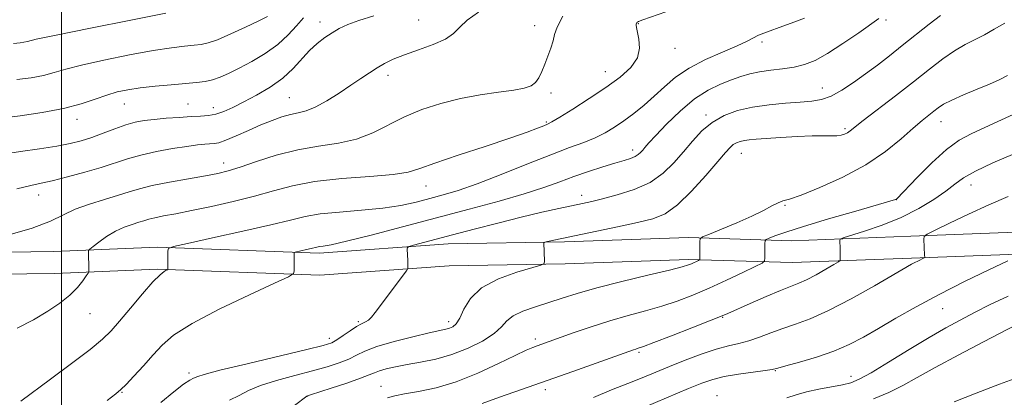
# Model space of a CAD drawing. Extents: x 2202300 to 2205200, y 352300 to 355200.
# Drawn here: x 2203989 to 2204258, y 354221 to 354324 of the extents above; entities that cross this region are included whole.
import ezdxf

# ---------------------------------------------------------------- set-up
doc = ezdxf.new("R2010")
doc.units = 0
doc.header["$MEASUREMENT"] = 0
for name, color, linetype, lineweight in [('32000', 7, 'Continuous', 0), ('DTM HARD BREAKLINE', 7, 'Continuous', 0), ('DTM SPOT ELEVATION', 2, 'Continuous', 13), ('INDEX CONTOUR', 41, 'Continuous', 13), ('INTERMEDIATE CONTOUR', 44, 'Continuous', 0)]:
    doc.layers.add(name, color=color, linetype=linetype, lineweight=lineweight)

msp = doc.modelspace()

# ---------------------------------------------------------------- linework, layer by layer
at = {"layer": '32000', "flags": 128}
msp.add_lwpolyline([(2204000, 352500), (2204000, 355000)], dxfattribs=at)
at = {"layer": 'DTM HARD BREAKLINE'}
for points in [[(2203805.22, 354275.5, 1251.02), (2203831.44, 354267.05, 1245.14), (2203861.13, 354262.74, 1244.8), (2203890.84, 354260.49, 1244.11), (2203925.39, 354257.53, 1241.13), (2203959.96, 354260.1, 1240.17), (2203997.98, 354260.57, 1238.92), (2204026.32, 354261.79, 1236.16), (2204070.55, 354260.16, 1233.6), (2204105.82, 354262.72, 1231.25), (2204137.61, 354263.23, 1229.73), (2204171.49, 354264.42, 1228.35), (2204199.82, 354263.57, 1225.17), (2204232.31, 354264.77, 1222.27), (2204263.42, 354265.97, 1219.92), (2204290.4, 354269.27, 1219.92), (2204314.62, 354274.67, 1218.53), (2204345.74, 354277.25, 1217.5), (2204355.29, 354278.72, 1217.22)], [(2203803.51, 354269.75, 1251.02), (2203830.08, 354261.18, 1245.14), (2203860.47, 354256.77, 1244.8), (2203890.36, 354254.51, 1244.11), (2203925.36, 354251.51, 1241.13), (2203960.22, 354254.1, 1240.17), (2203998.15, 354254.57, 1238.92), (2204026.34, 354255.79, 1236.16), (2204070.66, 354254.15, 1233.6), (2204106.09, 354256.72, 1231.25), (2204137.76, 354257.23, 1229.73), (2204171.51, 354258.42, 1228.35), (2204199.84, 354257.57, 1225.17), (2204232.54, 354258.77, 1222.27), (2204263.9, 354259.98, 1219.92), (2204291.42, 354263.35, 1219.92), (2204315.52, 354268.72, 1218.53), (2204346.44, 354271.29, 1217.5), (2204355.28, 354272.65, 1217.24)]]:
    msp.add_polyline3d(points, dxfattribs=at)
at = {"layer": 'DTM SPOT ELEVATION'}
for p in [(2204070.72, 354323.4, 1244.57), (2204097.68, 354323.94, 1242.84), (2204225.55, 354323.9, 1233.72), (2204129.46, 354322.37, 1240.49), (2204157.81, 354322.9, 1237.94), (2204191.65, 354317.87, 1235.66), (2204167.86, 354316.14, 1237.4), (2204148.75, 354309.82, 1238.77), (2204089.3, 354308.78, 1241.53), (2204208.16, 354305.34, 1232.75), (2204062.31, 354302.71, 1242.91), (2204133.93, 354304.01, 1239.66), (2204017.25, 354300.99, 1245.2), (2204034.64, 354300.98, 1244.89), (2204041.56, 354299.95, 1244.6), (2204004.3, 354296.74, 1245.42), (2204176.33, 354297.91, 1232.34), (2204132.6, 354296.02, 1238.17), (2204214.32, 354294.24, 1230.26), (2204240.6, 354296.16, 1227.29), (2204156.23, 354288.35, 1234.48), (2204185.94, 354287.49, 1229.23), (2204044.35, 354284.82, 1240.6), (2204099.69, 354278.55, 1237.29), (2204248.79, 354278.84, 1223.28), (2203993.79, 354276.09, 1241.37), (2204142.33, 354275.99, 1232.54), (2204228.4, 354274.83, 1225.99), (2204197.93, 354273.2, 1227.86), (2204007.88, 354243.63, 1237.17), (2204180.85, 354242.59, 1223.91), (2204241, 354245.01, 1219.21), (2204081.26, 354241.46, 1232.19), (2204105.96, 354241.41, 1230.5), (2204073.27, 354236.89, 1232.53), (2204129.67, 354236.66, 1226.39), (2204157.98, 354233.05, 1223.77), (2204034.9, 354227.4, 1232.38), (2204195.28, 354228, 1219.9), (2204216.01, 354226.49, 1218.58), (2204087.43, 354223.77, 1226.74), (2204016.61, 354222.05, 1233.9), (2204067.37, 354221.12, 1227.98), (2204132.35, 354222.83, 1223.56), (2204179.34, 354221.17, 1218.72)]:
    msp.add_point(p, dxfattribs=at)
at = {"layer": 'INDEX CONTOUR'}
for points in [[(2203984.766, 354264.926, 1240), (2203992.001, 354267.023, 1240), (2203997.032, 354268.929, 1240), (2204000.547, 354270.628, 1240), (2204003.783, 354272.169, 1240), (2204007.659, 354273.59, 1240), (2204011.821, 354274.871, 1240), (2204015.594, 354275.984, 1240), (2204018.563, 354276.921, 1240), (2204021.348, 354277.766, 1240), (2204024.829, 354278.626, 1240), (2204029.558, 354279.571, 1240), (2204034.79, 354280.514, 1240), (2204039.453, 354281.33, 1240), (2204042.829, 354281.964, 1240), (2204045.616, 354282.641, 1240), (2204048.864, 354283.657, 1240), (2204053.355, 354285.186, 1240), (2204058.798, 354286.919, 1240), (2204064.634, 354288.425, 1240), (2204070.371, 354289.424, 1240), (2204075.795, 354290.24, 1240), (2204080.766, 354291.347, 1240), (2204085.222, 354293.081, 1240), (2204093.813, 354297.443, 1240), (2204098.603, 354299.424, 1240), (2204103.764, 354301.097, 1240), (2204109.154, 354302.438, 1240), (2204114.58, 354303.444, 1240), (2204119.601, 354304.19, 1240), (2204123.722, 354304.77, 1240), (2204126.595, 354305.292, 1240), (2204128.455, 354305.919, 1240), (2204129.689, 354306.829, 1240), (2204130.631, 354308.153, 1240), (2204131.444, 354309.852, 1240), (2204132.233, 354311.843, 1240), (2204133.073, 354314.023, 1240), (2204133.865, 354316.208, 1240), (2204134.471, 354318.197, 1240), (2204134.879, 354319.935, 1240), (2204135.567, 354321.957, 1240), (2204137.139, 354324.946, 1240)], [(2203986.925, 354317.468, 1250), (2203988.707, 354317.67, 1250), (2203989.72, 354317.846, 1250), (2203990.715, 354318.092, 1250), (2203993.14, 354318.654, 1250), (2203998.616, 354319.824, 1250), (2204007.99, 354321.735, 1250), (2204019, 354323.931, 1250), (2204028.609, 354325.805, 1250)], [(2204045.976, 354219.987, 1230), (2204048.612, 354221.213, 1230), (2204051.218, 354222.567, 1230), (2204054.483, 354223.971, 1230), (2204058.854, 354225.359, 1230), (2204063.824, 354226.694, 1230), (2204068.646, 354227.94, 1230), (2204072.715, 354229.081, 1230), (2204075.996, 354230.146, 1230), (2204078.593, 354231.184, 1230), (2204080.724, 354232.239, 1230), (2204083.044, 354233.363, 1230), (2204086.318, 354234.605, 1230), (2204090.982, 354235.971, 1230), (2204096.159, 354237.288, 1230), (2204100.639, 354238.342, 1230), (2204105.139, 354239.34, 1230), (2204106.13, 354239.612, 1230), (2204107.031, 354240.014, 1230), (2204107.962, 354240.837, 1230), (2204108.94, 354242.389, 1230), (2204110.079, 354244.838, 1230), (2204111.877, 354247.788, 1230), (2204114.933, 354250.702, 1230), (2204119.515, 354253.132, 1230), (2204124.591, 354254.972, 1230), (2204131.147, 354256.894, 1230), (2204132.005, 354257.349, 1230), (2204132.114, 354257.962, 1230), (2204131.971, 354262.962, 1230), (2204132.003, 354263.095, 1230), (2204132.265, 354263.198, 1230), (2204132.98, 354263.359, 1230), (2204136.85, 354264.182, 1230), (2204152.071, 354267.359, 1230), (2204157.579, 354268.536, 1230), (2204161.788, 354269.566, 1230), (2204165.171, 354270.951, 1230), (2204168.52, 354273.34, 1230), (2204172.377, 354277.092, 1230), (2204176.288, 354281.417, 1230), (2204179.546, 354285.233, 1230), (2204181.645, 354287.719, 1230), (2204182.879, 354289.095, 1230), (2204183.742, 354289.837, 1230), (2204184.642, 354290.348, 1230), (2204185.664, 354290.728, 1230), (2204186.809, 354290.996, 1230), (2204188.146, 354291.183, 1230), (2204190.017, 354291.344, 1230), (2204196.786, 354291.808, 1230), (2204201.238, 354292.076, 1230), (2204205.328, 354292.25, 1230), (2204208.394, 354292.27, 1230), (2204210.545, 354292.224, 1230), (2204212.086, 354292.239, 1230), (2204213.28, 354292.411, 1230), (2204214.224, 354292.715, 1230), (2204214.979, 354293.1, 1230), (2204215.7, 354293.595, 1230), (2204219.319, 354296.424, 1230), (2204228.127, 354303.205, 1230), (2204233.07, 354307.044, 1230), (2204237.393, 354310.444, 1230), (2204241.084, 354313.281, 1230), (2204244.302, 354315.532, 1230), (2204247.198, 354317.222, 1230), (2204252.5, 354319.905, 1230), (2204255.149, 354321.409, 1230), (2204258.028, 354323.088, 1230)], [(2204156.473, 354216.714, 1220), (2204171.508, 354223.106, 1220), (2204175.196, 354224.617, 1220), (2204178.158, 354225.638, 1220), (2204181.283, 354226.393, 1220), (2204185.156, 354227.061, 1220), (2204189.18, 354227.64, 1220), (2204192.46, 354228.078, 1220), (2204194.443, 354228.372, 1220), (2204195.951, 354228.703, 1220), (2204198.152, 354229.299, 1220), (2204201.866, 354230.328, 1220), (2204206.548, 354231.726, 1220), (2204211.307, 354233.37, 1220), (2204215.487, 354235.174, 1220), (2204219.37, 354237.204, 1220), (2204223.471, 354239.566, 1220), (2204228.225, 354242.333, 1220), (2204233.749, 354245.455, 1220), (2204240.078, 354248.851, 1220), (2204247.047, 354252.37, 1220), (2204253.688, 354255.596, 1220), (2204258.83, 354258.043, 1220)]]:
    msp.add_polyline3d(points, dxfattribs=at)
at = {"layer": 'INTERMEDIATE CONTOUR'}
for points in [[(2203987.83, 354277.737, 1242), (2203991.619, 354278.655, 1242), (2203994.46, 354279.274, 1242), (2203997.525, 354279.963, 1242), (2204001.661, 354281, 1242), (2204006.398, 354282.285, 1242), (2204010.936, 354283.624, 1242), (2204018.105, 354285.981, 1242), (2204021.73, 354287.005, 1242), (2204025.985, 354287.943, 1242), (2204030.414, 354288.749, 1242), (2204034.342, 354289.362, 1242), (2204037.256, 354289.744, 1242), (2204039.28, 354289.946, 1242), (2204041.829, 354290.119, 1242), (2204043.102, 354290.379, 1242), (2204044.986, 354291.036, 1242), (2204047.78, 354292.221, 1242), (2204051.145, 354293.716, 1242), (2204054.571, 354295.219, 1242), (2204057.649, 354296.478, 1242), (2204060.334, 354297.441, 1242), (2204062.676, 354298.111, 1242), (2204064.775, 354298.55, 1242), (2204066.918, 354299.078, 1242), (2204069.446, 354300.076, 1242), (2204072.565, 354301.794, 1242), (2204075.965, 354303.945, 1242), (2204079.204, 354306.115, 1242), (2204081.944, 354307.971, 1242), (2204084.266, 354309.519, 1242), (2204086.354, 354310.849, 1242), (2204088.421, 354312.051, 1242), (2204090.792, 354313.216, 1242), (2204093.818, 354314.433, 1242), (2204097.656, 354315.769, 1242), (2204101.678, 354317.21, 1242), (2204105.061, 354318.717, 1242), (2204107.272, 354320.273, 1242), (2204108.943, 354321.952, 1242), (2204110.995, 354323.851, 1242), (2204114.08, 354326.038, 1242)], [(2203987.949, 354239.605, 1238), (2203992.39, 354241.947, 1238), (2203996.303, 354244.259, 1238), (2203999.616, 354246.517, 1238), (2204002.312, 354248.711, 1238), (2204004.383, 354250.802, 1238), (2204005.873, 354252.616, 1238), (2204006.833, 354253.95, 1238), (2204007.335, 354254.697, 1238), (2204007.515, 354255.136, 1238), (2204007.528, 354255.643, 1238), (2204007.428, 354260.643, 1238), (2204007.473, 354260.914, 1238), (2204007.792, 354261.254, 1238), (2204008.661, 354261.954, 1238), (2204010.259, 354263.196, 1238), (2204012.395, 354264.726, 1238), (2204014.783, 354266.179, 1238), (2204017.16, 354267.269, 1238), (2204019.345, 354268.036, 1238), (2204021.181, 354268.591, 1238), (2204022.603, 354269.04, 1238), (2204023.938, 354269.445, 1238), (2204025.604, 354269.857, 1238), (2204027.983, 354270.334, 1238), (2204031.27, 354270.952, 1238), (2204035.62, 354271.794, 1238), (2204041.049, 354272.914, 1238), (2204047.005, 354274.249, 1238), (2204052.796, 354275.708, 1238), (2204057.989, 354277.191, 1238), (2204063.194, 354278.573, 1238), (2204069.279, 354279.724, 1238), (2204076.714, 354280.556, 1238), (2204084.377, 354281.171, 1238), (2204090.746, 354281.715, 1238), (2204094.867, 354282.349, 1238), (2204098.049, 354283.293, 1238), (2204102.168, 354284.783, 1238), (2204108.497, 354286.931, 1238), (2204115.899, 354289.368, 1238), (2204122.636, 354291.6, 1238), (2204127.355, 354293.244, 1238), (2204130.254, 354294.329, 1238), (2204131.918, 354294.995, 1238), (2204132.966, 354295.437, 1238), (2204134.158, 354296.063, 1238), (2204136.29, 354297.341, 1238), (2204139.884, 354299.578, 1238), (2204144.375, 354302.452, 1238), (2204148.925, 354305.484, 1238), (2204152.807, 354308.299, 1238), (2204155.734, 354310.944, 1238), (2204157.535, 354313.568, 1238), (2204158.147, 354316.244, 1238), (2204157.976, 354318.723, 1238), (2204157.268, 354321.885, 1238), (2204157.181, 354322.51, 1238), (2204157.21, 354322.822, 1238), (2204157.292, 354323.046, 1238), (2204157.41, 354323.226, 1238), (2204157.549, 354323.363, 1238), (2204157.853, 354323.513, 1238), (2204159.073, 354323.958, 1238), (2204167.449, 354326.927, 1238)], [(2203983.526, 354297.126, 1246), (2203988.735, 354297.758, 1246), (2203994.777, 354298.626, 1246), (2204000.608, 354299.714, 1246), (2204005.408, 354300.979, 1246), (2204009.252, 354302.267, 1246), (2204012.441, 354303.398, 1246), (2204015.293, 354304.239, 1246), (2204018.205, 354304.852, 1246), (2204021.595, 354305.348, 1246), (2204025.701, 354305.813, 1246), (2204030.045, 354306.235, 1246), (2204036.998, 354306.841, 1246), (2204039.329, 354307.122, 1246), (2204041.346, 354307.561, 1246), (2204043.403, 354308.276, 1246), (2204045.747, 354309.328, 1246), (2204048.598, 354310.767, 1246), (2204052.059, 354312.617, 1246), (2204055.758, 354314.813, 1246), (2204059.205, 354317.266, 1246), (2204062.025, 354319.859, 1246), (2204064.304, 354322.367, 1246), (2204066.241, 354324.538, 1246)], [(2203984.196, 354287.242, 1244), (2203988.862, 354287.959, 1244), (2203993.992, 354288.698, 1244), (2203998.724, 354289.422, 1244), (2204002.432, 354290.119, 1244), (2204005.436, 354290.875, 1244), (2204008.296, 354291.801, 1244), (2204011.422, 354292.953, 1244), (2204014.642, 354294.163, 1244), (2204017.635, 354295.216, 1244), (2204020.207, 354295.945, 1244), (2204022.654, 354296.416, 1244), (2204025.398, 354296.75, 1244), (2204028.707, 354297.046, 1244), (2204032.237, 354297.302, 1244), (2204035.486, 354297.494, 1244), (2204038.093, 354297.625, 1244), (2204040.241, 354297.816, 1244), (2204042.249, 354298.213, 1244), (2204044.41, 354298.944, 1244), (2204046.904, 354300.043, 1244), (2204049.882, 354301.526, 1244), (2204053.397, 354303.392, 1244), (2204057.097, 354305.587, 1244), (2204060.532, 354308.041, 1244), (2204063.365, 354310.66, 1244), (2204067.857, 354315.599, 1244), (2204069.958, 354317.535, 1244), (2204072.033, 354319.107, 1244), (2204074.042, 354320.418, 1244), (2204076.02, 354321.568, 1244), (2204078.314, 354322.656, 1244), (2204081.35, 354323.779, 1244), (2204085.423, 354325.055, 1244)], [(2203987.83, 354307.613, 1248), (2203991.742, 354308.148, 1248), (2203995.164, 354308.78, 1248), (2203998.061, 354309.535, 1248), (2204001.196, 354310.461, 1248), (2204005.529, 354311.611, 1248), (2204011.64, 354312.987, 1248), (2204018.602, 354314.392, 1248), (2204025.102, 354315.576, 1248), (2204030.109, 354316.355, 1248), (2204033.713, 354316.798, 1248), (2204036.282, 354317.038, 1248), (2204038.231, 354317.234, 1248), (2204040.168, 354317.643, 1248), (2204042.748, 354318.549, 1248), (2204046.369, 354320.11, 1248), (2204050.403, 354321.983, 1248), (2204053.97, 354323.7, 1248), (2204056.398, 354324.906, 1248)], [(2203988.909, 354219.712, 1236), (2203997.037, 354225.68, 1236), (2204002.786, 354229.947, 1236), (2204007.877, 354233.819, 1236), (2204011.29, 354236.611, 1236), (2204013.637, 354238.887, 1236), (2204015.938, 354241.527, 1236), (2204018.925, 354245.106, 1236), (2204022.197, 354249, 1236), (2204025.067, 354252.284, 1236), (2204027.005, 354254.265, 1236), (2204028.128, 354255.181, 1236), (2204028.709, 354255.504, 1236), (2204028.991, 354255.635, 1236), (2204029.095, 354255.699, 1236), (2204029.109, 354255.75, 1236), (2204029.087, 354260.751, 1236), (2204029.286, 354261.453, 1236), (2204030.689, 354261.995, 1236), (2204034.498, 354262.844, 1236), (2204041.358, 354264.312, 1236), (2204049.675, 354266.131, 1236), (2204057.296, 354267.879, 1236), (2204062.676, 354269.226, 1236), (2204066.684, 354270.188, 1236), (2204070.796, 354270.875, 1236), (2204076.095, 354271.397, 1236), (2204082.092, 354271.882, 1236), (2204087.906, 354272.464, 1236), (2204092.854, 354273.236, 1236), (2204097.047, 354274.148, 1236), (2204100.795, 354275.109, 1236), (2204104.454, 354276.093, 1236), (2204108.57, 354277.34, 1236), (2204113.738, 354279.148, 1236), (2204120.269, 354281.675, 1236), (2204127.344, 354284.509, 1236), (2204133.861, 354287.094, 1236), (2204138.976, 354289.02, 1236), (2204142.871, 354290.456, 1236), (2204145.986, 354291.716, 1236), (2204148.716, 354293.068, 1236), (2204151.28, 354294.601, 1236), (2204153.85, 354296.359, 1236), (2204156.556, 354298.371, 1236), (2204159.354, 354300.615, 1236), (2204162.153, 354303.053, 1236), (2204164.94, 354305.635, 1236), (2204167.997, 354308.254, 1236), (2204171.683, 354310.789, 1236), (2204176.159, 354313.125, 1236), (2204180.801, 354315.174, 1236), (2204184.789, 354316.857, 1236), (2204187.526, 354318.122, 1236), (2204190.675, 354319.746, 1236), (2204192.095, 354320.34, 1236), (2204193.894, 354320.982, 1236), (2204196.349, 354321.838, 1236), (2204199.603, 354323.024, 1236), (2204203.241, 354324.453, 1236)], [(2204012.52, 354219.875, 1234), (2204014.87, 354221.64, 1234), (2204016.301, 354222.839, 1234), (2204017.736, 354224.277, 1234), (2204019.871, 354226.546, 1234), (2204022.479, 354229.381, 1234), (2204025.104, 354232.306, 1234), (2204027.557, 354234.993, 1234), (2204030.719, 354237.723, 1234), (2204035.737, 354240.927, 1234), (2204043.2, 354244.825, 1234), (2204051.462, 354248.778, 1234), (2204058.318, 354251.933, 1234), (2204062.129, 354253.705, 1234), (2204063.53, 354254.565, 1234), (2204063.72, 354255.251, 1234), (2204063.64, 354260.258, 1234), (2204063.673, 354260.376, 1234), (2204063.906, 354260.466, 1234), (2204067.071, 354261.155, 1234), (2204068.34, 354261.447, 1234), (2204069.906, 354261.831, 1234), (2204070.591, 354261.946, 1234), (2204071.643, 354262.078, 1234), (2204073.827, 354262.473, 1234), (2204078.01, 354263.422, 1234), (2204084.737, 354265.114, 1234), (2204093.261, 354267.337, 1234), (2204111.51, 354272.15, 1234), (2204119.702, 354274.367, 1234), (2204126.622, 354276.371, 1234), (2204131.995, 354278.124, 1234), (2204136.301, 354279.685, 1234), (2204140.207, 354281.134, 1234), (2204144.202, 354282.521, 1234), (2204148.065, 354283.776, 1234), (2204151.399, 354284.805, 1234), (2204153.904, 354285.546, 1234), (2204155.675, 354286.094, 1234), (2204156.906, 354286.578, 1234), (2204157.78, 354287.107, 1234), (2204158.433, 354287.698, 1234), (2204158.991, 354288.343, 1234), (2204159.625, 354289.102, 1234), (2204160.687, 354290.308, 1234), (2204162.575, 354292.357, 1234), (2204165.539, 354295.453, 1234), (2204169.231, 354299.03, 1234), (2204173.156, 354302.324, 1234), (2204176.887, 354304.748, 1234), (2204180.286, 354306.407, 1234), (2204183.281, 354307.58, 1234), (2204185.871, 354308.501, 1234), (2204188.32, 354309.232, 1234), (2204190.96, 354309.788, 1234), (2204194.016, 354310.199, 1234), (2204197.272, 354310.573, 1234), (2204200.411, 354311.036, 1234), (2204203.246, 354311.728, 1234), (2204206.129, 354312.888, 1234), (2204209.549, 354314.772, 1234), (2204213.754, 354317.473, 1234), (2204218.067, 354320.424, 1234), (2204223.613, 354324.329, 1234)], [(2204027.24, 354219.299, 1232), (2204030.725, 354222.21, 1232), (2204033.392, 354224.288, 1232), (2204035.11, 354225.464, 1232), (2204036.1, 354225.994, 1232), (2204037.287, 354226.459, 1232), (2204039.09, 354227.001, 1232), (2204043.373, 354228.109, 1232), (2204050.807, 354229.913, 1232), (2204067.1, 354233.793, 1232), (2204071.65, 354234.92, 1232), (2204073.945, 354235.654, 1232), (2204075.387, 354236.442, 1232), (2204077.086, 354237.602, 1232), (2204078.988, 354238.929, 1232), (2204080.751, 354240.086, 1232), (2204082.112, 354240.838, 1232), (2204083.14, 354241.345, 1232), (2204083.984, 354241.868, 1232), (2204084.807, 354242.658, 1232), (2204085.839, 354243.938, 1232), (2204094.362, 354255.351, 1232), (2204094.728, 354255.924, 1232), (2204094.777, 354256.219, 1232), (2204094.723, 354258.179, 1232), (2204094.593, 354261.222, 1232), (2204094.637, 354261.718, 1232), (2204095.083, 354262.015, 1232), (2204096.313, 354262.367, 1232), (2204106.974, 354265.18, 1232), (2204112.909, 354266.732, 1232), (2204119.412, 354268.406, 1232), (2204125.778, 354269.994, 1232), (2204131.403, 354271.325, 1232), (2204136.104, 354272.382, 1232), (2204142.57, 354273.772, 1232), (2204145.048, 354274.324, 1232), (2204148.03, 354275.034, 1232), (2204152.05, 354276.08, 1232), (2204156.62, 354277.551, 1232), (2204160.995, 354279.52, 1232), (2204164.603, 354282.01, 1232), (2204167.555, 354284.861, 1232), (2204170.14, 354287.869, 1232), (2204172.624, 354290.833, 1232), (2204175.197, 354293.578, 1232), (2204178.031, 354295.934, 1232), (2204181.271, 354297.774, 1232), (2204184.949, 354299.137, 1232), (2204189.068, 354300.103, 1232), (2204193.554, 354300.754, 1232), (2204198.025, 354301.175, 1232), (2204202.02, 354301.454, 1232), (2204205.226, 354301.707, 1232), (2204207.933, 354302.171, 1232), (2204210.576, 354303.113, 1232), (2204213.497, 354304.715, 1232), (2204216.654, 354306.819, 1232), (2204219.91, 354309.183, 1232), (2204223.169, 354311.621, 1232), (2204226.496, 354314.168, 1232), (2204229.999, 354316.914, 1232), (2204237.306, 354322.758, 1232), (2204240.426, 354325.199, 1232)], [(2204060.388, 354215.93, 1228), (2204067.164, 354221.085, 1228), (2204067.366, 354221.177, 1228), (2204068.165, 354221.44, 1228), (2204073.781, 354223.242, 1228), (2204078.046, 354224.639, 1228), (2204081.799, 354225.925, 1228), (2204084.182, 354226.833, 1228), (2204085.653, 354227.451, 1228), (2204087, 354227.958, 1228), (2204088.878, 354228.496, 1228), (2204091.4, 354229.081, 1228), (2204094.546, 354229.694, 1228), (2204098.269, 354230.348, 1228), (2204102.417, 354231.195, 1228), (2204106.811, 354232.419, 1228), (2204111.223, 354234.128, 1228), (2204115.226, 354236.131, 1228), (2204118.35, 354238.161, 1228), (2204120.335, 354240, 1228), (2204121.797, 354241.622, 1228), (2204123.564, 354243.053, 1228), (2204126.257, 354244.323, 1228), (2204129.648, 354245.494, 1228), (2204133.294, 354246.636, 1228), (2204136.945, 354247.822, 1228), (2204141.095, 354249.132, 1228), (2204146.427, 354250.65, 1228), (2204153.252, 354252.397, 1228), (2204160.392, 354254.132, 1228), (2204166.297, 354255.551, 1228), (2204169.832, 354256.439, 1228), (2204171.532, 354256.93, 1228), (2204172.348, 354257.249, 1228), (2204174.231, 354258.134, 1228), (2204174.51, 354258.306, 1228), (2204174.612, 354258.616, 1228), (2204174.625, 354259.326, 1228), (2204174.611, 354263.326, 1228), (2204174.706, 354264.069, 1228), (2204175.387, 354264.604, 1228), (2204177.236, 354265.387, 1228), (2204180.584, 354266.748, 1228), (2204184.751, 354268.491, 1228), (2204188.803, 354270.292, 1228), (2204191.994, 354271.87, 1228), (2204194.332, 354273.115, 1228), (2204196.013, 354273.96, 1228), (2204197.355, 354274.435, 1228), (2204199.156, 354274.962, 1228), (2204202.337, 354276.056, 1228), (2204207.473, 354278.102, 1228), (2204213.761, 354280.956, 1228), (2204220.049, 354284.333, 1228), (2204225.393, 354287.936, 1228), (2204229.681, 354291.398, 1228), (2204232.997, 354294.332, 1228), (2204235.456, 354296.462, 1228), (2204237.257, 354297.936, 1228), (2204238.627, 354299.011, 1228), (2204239.832, 354299.931, 1228), (2204241.303, 354300.878, 1228), (2204243.516, 354302.018, 1228), (2204246.741, 354303.451, 1228), (2204250.433, 354304.998, 1228), (2204253.848, 354306.41, 1228), (2204256.482, 354307.552, 1228), (2204258.807, 354308.737, 1228)], [(2204089.203, 354220.587, 1226), (2204091.235, 354221.152, 1226), (2204093.884, 354221.672, 1226), (2204097.668, 354222.329, 1226), (2204102.472, 354223.357, 1226), (2204108.017, 354224.999, 1226), (2204113.95, 354227.355, 1226), (2204119.587, 354229.956, 1226), (2204124.161, 354232.186, 1226), (2204127.141, 354233.59, 1226), (2204128.929, 354234.349, 1226), (2204130.158, 354234.8, 1226), (2204140.006, 354238.325, 1226), (2204144.865, 354240.002, 1226), (2204150.018, 354241.652, 1226), (2204155.001, 354243.075, 1226), (2204159.723, 354244.35, 1226), (2204164.19, 354245.625, 1226), (2204168.443, 354247.034, 1226), (2204172.68, 354248.657, 1226), (2204177.138, 354250.56, 1226), (2204181.888, 354252.731, 1226), (2204186.351, 354254.845, 1226), (2204189.78, 354256.5, 1226), (2204191.657, 354257.446, 1226), (2204192.346, 354258.04, 1226), (2204192.442, 354258.792, 1226), (2204192.429, 354262.792, 1226), (2204192.469, 354263.514, 1226), (2204192.762, 354263.891, 1226), (2204193.561, 354264.25, 1226), (2204195.169, 354264.878, 1226), (2204198.104, 354265.915, 1226), (2204202.935, 354267.463, 1226), (2204209.821, 354269.524, 1226), (2204217.282, 354271.689, 1226), (2204228.145, 354274.81, 1226), (2204228.367, 354274.886, 1226), (2204228.499, 354275.014, 1226), (2204234.086, 354280.88, 1226), (2204238.077, 354284.873, 1226), (2204242.103, 354288.524, 1226), (2204245.587, 354291.067, 1226), (2204248.797, 354292.815, 1226), (2204256.162, 354296.132, 1226), (2204260.348, 354298.128, 1226)], [(2204115.121, 354218.996, 1224), (2204119.863, 354220.738, 1224), (2204125.832, 354222.86, 1224), (2204139.867, 354227.811, 1224), (2204156.484, 354233.716, 1224), (2204157.159, 354233.937, 1224), (2204157.801, 354234.134, 1224), (2204159.185, 354234.616, 1224), (2204162.084, 354235.698, 1224), (2204166.881, 354237.545, 1224), (2204172.444, 354239.712, 1224), (2204177.251, 354241.605, 1224), (2204180.259, 354242.814, 1224), (2204182.309, 354243.688, 1224), (2204188.413, 354246.395, 1224), (2204192.751, 354248.286, 1224), (2204196.705, 354249.955, 1224), (2204201.656, 354251.909, 1224), (2204203.784, 354252.878, 1224), (2204206.406, 354254.26, 1224), (2204209.122, 354255.788, 1224), (2204211.312, 354257.054, 1224), (2204212.523, 354257.78, 1224), (2204212.968, 354258.194, 1224), (2204213.031, 354258.651, 1224), (2204213.007, 354261.44, 1224), (2204212.943, 354263.651, 1224), (2204213.041, 354263.968, 1224), (2204213.796, 354264.306, 1224), (2204219.621, 354266.137, 1224), (2204224.514, 354267.828, 1224), (2204229.711, 354269.937, 1224), (2204234.499, 354272.343, 1224), (2204238.609, 354274.813, 1224), (2204241.884, 354277.083, 1224), (2204244.348, 354278.986, 1224), (2204246.754, 354280.73, 1224), (2204250.04, 354282.618, 1224), (2204254.777, 354284.834, 1224), (2204260.091, 354287.098, 1224)], [(2204145.55, 354220.654, 1222), (2204150.421, 354222.768, 1222), (2204154.912, 354224.522, 1222), (2204158.843, 354226.086, 1222), (2204166.349, 354229.174, 1222), (2204170.625, 354230.881, 1222), (2204175.019, 354232.536, 1222), (2204179.062, 354233.893, 1222), (2204182.417, 354234.797, 1222), (2204185.297, 354235.458, 1222), (2204188.047, 354236.175, 1222), (2204190.951, 354237.173, 1222), (2204194.041, 354238.358, 1222), (2204197.288, 354239.565, 1222), (2204200.743, 354240.732, 1222), (2204204.77, 354242.207, 1222), (2204209.817, 354244.445, 1222), (2204216.039, 354247.679, 1222), (2204222.433, 354251.255, 1222), (2204232.545, 354257.105, 1222), (2204233.437, 354257.59, 1222), (2204234.266, 354258.01, 1222), (2204236.002, 354258.846, 1222), (2204236.123, 354258.935, 1222), (2204236.134, 354259.024, 1222), (2204236.099, 354259.6, 1222), (2204235.918, 354264.022, 1222), (2204236.008, 354264.701, 1222), (2204236.798, 354265.321, 1222), (2204238.964, 354266.413, 1222), (2204242.931, 354268.343, 1222), (2204248.115, 354270.822, 1222), (2204253.677, 354273.392, 1222), (2204258.928, 354275.669, 1222)], [(2204198.408, 354220.569, 1218), (2204200.968, 354221.391, 1218), (2204203.779, 354222.21, 1218), (2204207.127, 354222.95, 1218), (2204213.659, 354224.164, 1218), (2204215.96, 354224.722, 1218), (2204218.227, 354225.664, 1218), (2204221.435, 354227.448, 1218), (2204226.221, 354230.337, 1218), (2204231.877, 354233.804, 1218), (2204237.362, 354237.121, 1218), (2204241.908, 354239.745, 1218), (2204245.827, 354241.875, 1218), (2204249.707, 354243.892, 1218), (2204254.042, 354246.087, 1218), (2204258.952, 354248.38, 1218)], [(2204222.11, 354220.297, 1216), (2204226.324, 354222.072, 1216), (2204230.103, 354223.945, 1216), (2204234.042, 354226.12, 1216), (2204239.001, 354228.885, 1216), (2204245.443, 354232.348, 1216), (2204252.231, 354235.921, 1216), (2204261.128, 354240.545, 1216)], [(2204244.146, 354219.484, 1214), (2204250.219, 354221.868, 1214), (2204256.597, 354224.287, 1214), (2204262.615, 354226.508, 1214)]]:
    msp.add_polyline3d(points, dxfattribs=at)

doc.saveas('drawing.dxf')
